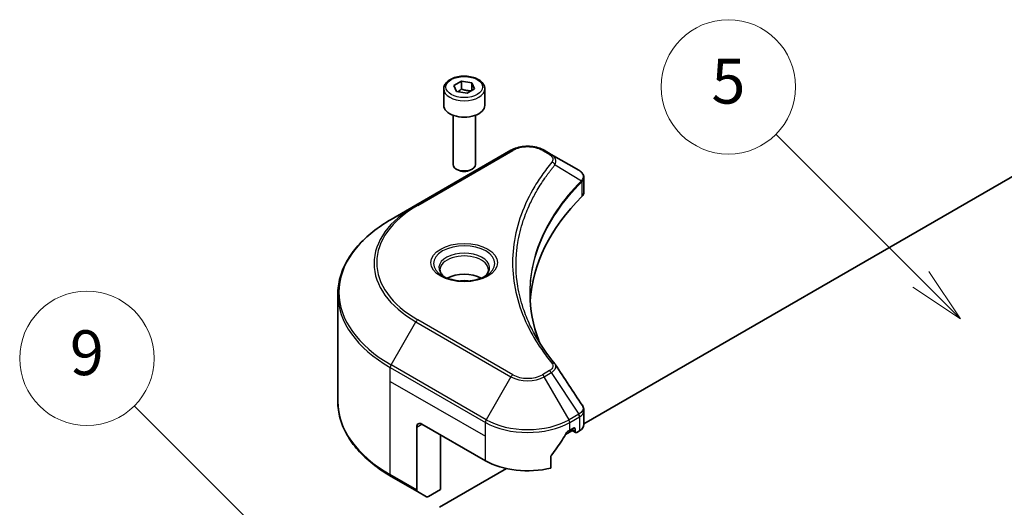
# Model space of a CAD drawing. Units: millimetres. Extents: x 43 to 7728, y 24 to 1429.
# Drawn here: x 844 to 976, y 417 to 483 of the extents above; entities that cross this region are included whole.
import ezdxf

# ---------------------------------------------------------------- set-up
doc = ezdxf.new("R2010")
doc.units = ezdxf.units.MM
doc.header["$LTSCALE"] = 3
for name, color, linetype, lineweight in [('Symbol (TK)', 100, 'Continuous', 18), ('Visible (ISO)', 7, 'Continuous', 35), ('Visible Narrow (ISO)', 7, 'Continuous', 25)]:
    doc.layers.add(name, color=color, linetype=linetype, lineweight=lineweight)
doc.styles.add('Note Text (TK2)', font='txt')

# ---------------------------------------------------------------- blocks, each defined once
blk = doc.blocks.new('バルーン95')
at = {"layer": 'Symbol (TK)', "color": 100}
for p, q in [((295.24, 134.826), (286.376, 143.69)), ((297.007, 133.058), (295.593, 135.18)), ((295.24, 134.826), (297.007, 133.058)), ((294.886, 134.473), (297.007, 133.058))]:
    blk.add_line(p, q, dxfattribs=at)
at = {"layer": 'Symbol (TK)'}
blk.add_circle((284.262, 145.803), 3, dxfattribs=at)
at = {"layer": 'Symbol (TK)', "color": 7, "insert": (284.262, 145.798), "char_height": 2, "attachment_point": 5, "style": 'Note Text (TK2)'}
blk.add_mtext('9', dxfattribs=at)
blk = doc.blocks.new('バルーン96')
at = {"layer": 'Symbol (TK)', "color": 100}
for p, q in [((321.493, 149.337), (315.015, 155.815)), ((323.261, 147.569), (321.846, 149.691)), ((321.493, 149.337), (323.261, 147.569)), ((321.139, 148.984), (323.261, 147.569))]:
    blk.add_line(p, q, dxfattribs=at)
at = {"layer": 'Symbol (TK)'}
blk.add_circle((312.901, 157.929), 3, dxfattribs=at)
at = {"layer": 'Symbol (TK)', "color": 7, "insert": (312.901, 157.923), "char_height": 2, "attachment_point": 5, "style": 'Note Text (TK2)'}
blk.add_mtext('5', dxfattribs=at)

msp = doc.modelspace()

# ---------------------------------------------------------------- linework, layer by layer
at = {"layer": 'Visible (ISO)'}
for p, q in [((900.5732, 473.5121), (900.5732, 471.3075)), ((901.929, 473.9727), (902.9496, 474.5619)), ((902.3026, 473.1678), (901.929, 473.9727)), ((902.9496, 474.5619), (904.3438, 474.3463)), ((902.9496, 473.5005), (902.9496, 474.5619)), ((904.7174, 473.5413), (903.6968, 472.9521)), ((904.3438, 474.3463), (904.7174, 473.5413)), ((904.3438, 473.3256), (904.3438, 474.3463)), ((906.0732, 473.5121), (906.0732, 471.3075)), ((903.6968, 472.9521), (902.3026, 473.1678)), ((901.8232, 469.9768), (901.8232, 463.393)), ((904.8232, 469.9768), (904.8232, 463.393)), ((919.3567, 428.6353), (984.8526, 466.4494)), ((909.5836, 465.2873), (896.8557, 457.9388)), ((914.9788, 464.7414), (914.0333, 465.2873)), ((914.9788, 464.7414), (918.6565, 462.6181)), ((902.4794, 462.6554), (902.2625, 462.7806)), ((904.167, 462.6554), (904.3838, 462.7806)), ((919.3567, 459.6943), (919.3567, 461.5924)), ((896.8557, 457.9388), (893.5272, 456.0172)), ((911.6962, 457.1173), (911.696, 457.1172)), ((886.3943, 431.6316), (886.3943, 445.9903)), ((919.3567, 428.542), (919.3567, 430.4403)), ((897.6663, 428.6047), (906.1516, 423.7058)), ((896.9592, 428.1965), (896.9592, 419.7924)), ((916.8853, 427.2084), (917.8017, 427.7375)), ((917.4653, 427.7883), (917.9603, 428.074)), ((917.5896, 427.86), (918.2346, 427.4876)), ((918.1724, 427.9516), (918.1724, 427.625)), ((918.3846, 427.5025), (918.7709, 427.7255)), ((900.1412, 419.8274), (900.1412, 427.1759)), ((914.9312, 422.7194), (914.9312, 424.2637)), ((899.9998, 417.4596), (908.9888, 422.6494)), ((893.5272, 421.6047), (897.0628, 419.5635)), ((898.2699, 418.8666), (897.0628, 419.5635)), ((900.1412, 419.8274), (898.5199, 418.8913))]:
    msp.add_line(p, q, dxfattribs=at)
for centre, major_axis, ratio, start_param, end_param in [((903.3232, 471.3075), (2.75, 0), 0.57735027, 3.14159265, 6.28318531), ((903.3232, 463.393), (1.5, 0), 0.57735027, 3.14159265, 6.28318531), ((903.3232, 463.1426), (1.1933, 0), 0.57735027, 3.92699082, 5.49778714), ((918.6508, 460.3221), (-0.946, 2.4307), 0.56078354, 5.66517913, 5.67306102), ((918.4174, 462.1788), (0.2535, 0.431), 0.57192456, 0.0002322, 0.00514699), ((964.1344, 444.1182), (-52, 0), 0.57735027, 5.7600423, 6.25046737), ((917.3567, 459.6943), (2, 0), 0.57735027, 5.7600423, 6.28318531), ((903.3232, 446.8126), (-3.25, 0), 0.57735027, 3.93687189, 5.48790607), ((903.3232, 446.8126), (-1.75, 0), 0.57735027, 4.41498985, 5.00978811), ((897.6663, 427.7883), (-0.5, 0.866), 0.57735027, 5.49778714, 7.06858347), ((911.8085, 431.5441), (-5.439, -11.2199), 0.5228786, 1.36554168, 1.45917851), ((911.8085, 431.0542), (8, 0), 0.57735027, 5.45283607, 5.49778714), ((917.9603, 427.8291), (0.15, 0.2598), 0.57735027, 5.49778714, 7.06858347), ((918.3846, 427.7474), (-0.15, -0.2598), 0.57735027, 5.49778714, 7.06858347), ((917.3567, 428.542), (2, 0), 0.57735027, 5.49778714, 6.28318531), ((911.8085, 431.5441), (-5.439, -11.2199), 0.5228786, 1.15795131, 1.36554168), ((911.8085, 426.9718), (8, 0), 0.57735027, 3.92699082, 5.11339037), ((897.3128, 419.9965), (-0.25, -0.433), 0.57735027, 5.49778714, 6.28318531), ((898.5199, 419.2996), (-0.25, -0.433), 0.57735027, 0, 0.78539816)]:
    msp.add_ellipse(centre, major_axis=major_axis, ratio=ratio, start_param=start_param, end_param=end_param, dxfattribs=at)
for points, knots in [([(900.5732, 473.5121), (900.5732, 473.6834), (900.6136, 473.8541), (900.7688, 474.1832), (900.8888, 474.3396), (901.2052, 474.6339), (901.4098, 474.7673), (901.8783, 474.9893), (902.144, 475.0762), (902.7034, 475.1936), (902.9967, 475.2243), (903.5831, 475.2286), (903.8761, 475.2023), (904.4362, 475.0943), (904.7031, 475.0126), (905.1864, 474.7969), (905.4025, 474.6627), (905.7531, 474.3497), (905.8903, 474.1712), (906.0391, 473.8268), (906.0732, 473.6697), (906.0732, 473.5121)], [2.35619449, 2.35619449, 2.35619449, 2.35619449, 2.62198886, 2.62198886, 2.91161337, 2.91161337, 3.23970828, 3.23970828, 3.57841915, 3.57841915, 3.91455234, 3.91455234, 4.24911174, 4.24911174, 4.58502719, 4.58502719, 4.92367944, 4.92367944, 5.25327908, 5.25327908, 5.49778714, 5.49778714, 5.49778714, 5.49778714]), ([(909.5836, 465.2873), (909.8297, 465.4294), (910.1052, 465.544), (910.6936, 465.7171), (911.0066, 465.7754), (911.6455, 465.8339), (911.9714, 465.8339), (912.6104, 465.7754), (912.9233, 465.7171), (913.5117, 465.544), (913.7873, 465.4294), (914.0333, 465.2873)], [4.71238898, 4.71238898, 4.71238898, 4.71238898, 5.02654825, 5.02654825, 5.34070751, 5.34070751, 5.65486678, 5.65486678, 5.96902604, 5.96902604, 6.28318531, 6.28318531, 6.28318531, 6.28318531]), ([(918.6708, 462.6098), (918.8405, 462.51), (918.9889, 462.3893), (919.161, 462.1805), (919.2101, 462.1069), (919.3178, 461.8933), (919.3567, 461.7404), (919.3564, 461.5913)], [0, 0, 0, 0, 0.066937723, 0.066937723, 0.099446916, 0.099446916, 0.155632224, 0.155632224, 0.155632224, 0.155632224]), ([(893.5272, 456.0172), (892.6375, 455.5035), (891.8155, 454.9481), (890.327, 453.7653), (889.6606, 453.1378), (888.5008, 451.8237), (888.0076, 451.137), (887.2098, 449.7194), (886.9053, 448.9884), (886.4975, 447.5017), (886.3943, 446.7461), (886.3943, 445.9903)], [1.570796327, 1.570796327, 1.570796327, 1.570796327, 1.727875959, 1.727875959, 1.884955592, 1.884955592, 2.042035225, 2.042035225, 2.199114858, 2.199114858, 2.35619449, 2.35619449, 2.35619449, 2.35619449]), ([(900.6974, 448.3022), (900.6637, 448.3262), (900.6314, 448.3506), (900.506, 448.4502), (900.4247, 448.5273), (900.2889, 448.6812), (900.2345, 448.7579), (900.1505, 448.9071), (900.1208, 448.9796), (900.0823, 449.1202), (900.0732, 449.1883), (900.0732, 449.2563)], [3.247221149, 3.247221149, 3.247221149, 3.247221149, 3.298672286, 3.298672286, 3.455751919, 3.455751919, 3.612831552, 3.612831552, 3.769911184, 3.769911184, 3.926990817, 3.926990817, 3.926990817, 3.926990817]), ([(900.4215, 448.4471), (900.6981, 448.2874), (901.0248, 448.1472), (901.7495, 447.9259), (902.148, 447.8454), (902.9759, 447.7563), (903.4054, 447.7484), (904.2469, 447.8075), (904.6589, 447.8745), (905.4181, 448.0737), (905.7658, 448.2053), (906.1197, 448.388), (906.1731, 448.4172), (906.2248, 448.4471)], [3.14159265, 3.14159265, 3.14159265, 3.14159265, 3.4403958, 3.4403958, 3.74272298, 3.74272298, 4.04794488, 4.04794488, 4.35345517, 4.35345517, 4.65653194, 4.65653194, 4.71238898, 4.71238898, 4.71238898, 4.71238898]), ([(906.5732, 449.2563), (906.5732, 449.1883), (906.5641, 449.1202), (906.5256, 448.9796), (906.4959, 448.9071), (906.4119, 448.7579), (906.3575, 448.6812), (906.2217, 448.5273), (906.1403, 448.4502), (906.015, 448.3506), (905.9827, 448.3262), (905.949, 448.3022)], [0.785398163, 0.785398163, 0.785398163, 0.785398163, 0.942477796, 0.942477796, 1.099557429, 1.099557429, 1.256637061, 1.256637061, 1.413716694, 1.413716694, 1.465167832, 1.465167832, 1.465167832, 1.465167832]), ([(893.5272, 421.6047), (892.6375, 422.1184), (891.8155, 422.6738), (890.327, 423.8566), (889.6606, 424.4841), (888.5008, 425.7982), (888.0076, 426.4849), (887.2098, 427.9025), (886.9053, 428.6335), (886.4975, 430.1202), (886.3943, 430.8758), (886.3943, 431.6316)], [3.141592654, 3.141592654, 3.141592654, 3.141592654, 3.298672286, 3.298672286, 3.455751919, 3.455751919, 3.612831552, 3.612831552, 3.769911184, 3.769911184, 3.926990817, 3.926990817, 3.926990817, 3.926990817]), ([(919.1396, 431.125), (919.2426, 430.9693), (919.3157, 430.7911), (919.3524, 430.5531), (919.3568, 430.4955), (919.3567, 430.4381)], [0, 0, 0, 0, 0.0658588677, 0.0658588677, 0.0866024164, 0.0866024164, 0.0866024164, 0.0866024164]), ([(917.2054, 427.6448), (917.1776, 427.6301), (917.1476, 427.6084), (917.0923, 427.555), (917.0668, 427.5233), (917.0418, 427.4839), (917.0372, 427.4761), (917.0328, 427.4682)], [-0.0452461794, -0.0452461794, -0.0452461794, -0.0452461794, -0.0339249805, -0.0339249805, -0.0226037816, -0.0226037816, -0.0199303713, -0.0199303713, -0.0199303713, -0.0199303713]), ([(915, 424.4375), (914.9818, 424.4147), (914.9658, 424.3896), (914.9389, 424.3299), (914.9312, 424.2949), (914.9312, 424.2637)], [-0.0201957606, -0.0201957606, -0.0201957606, -0.0201957606, -0.0114837322, -0.0114837322, 0, 0, 0, 0])]:
    msp.add_open_spline(points, degree=3, knots=knots, dxfattribs=at)
for points, weights in [([(902.9496, 473.5005), (902.6991, 473.2724), (902.4819, 473.14)], [2.47907954222, 2.65359322647, 2.66928636516]), ([(904.262, 473.2784), (903.6151, 473.2351), (902.9496, 473.5005)], [1.01523736138, 1.14666441016, 1])]:
    msp.add_rational_spline(points, weights, degree=2, dxfattribs=at)
for points in [[(912.1343, 446.0587), (912.1362, 443.9665), (912.5296, 441.8617), (913.3057, 439.8068)], [(912.135, 446.0587), (912.135, 446.066), (912.135, 446.0734), (912.135, 446.0808)], [(912.5913, 440.9438), (913.3605, 439.4863), (914.323, 438.0557), (915.4627, 436.6746)], [(915.4627, 436.6746), (915.4884, 436.6435), (915.5125, 436.6112), (915.5346, 436.5778)], [(915.5454, 436.5607), (916.741, 434.7492), (917.938, 432.9386), (919.1361, 431.1289)], [(919.1362, 431.1291), (919.1372, 431.1277), (919.1381, 431.1263), (919.139, 431.1249)]]:
    msp.add_open_spline(points, degree=3, dxfattribs=at)
at = {"layer": 'Visible Narrow (ISO)'}
for p, q in [((897.1057, 457.9141), (909.8336, 465.2625)), ((913.7833, 465.2625), (914.7288, 464.7167)), ((915.4914, 463.3587), (919.0258, 461.1975)), ((919.0892, 461.0822), (919.0892, 459.1174)), ((893.5272, 436.5408), (896.8557, 442.3058)), ((896.8557, 442.3058), (909.5836, 434.9574)), ((909.8336, 435.2213), (897.1057, 442.5697)), ((906.2552, 429.1924), (893.5272, 436.5408)), ((893.4237, 434.3202), (893.4237, 436.1924)), ((893.4237, 436.1924), (906.1516, 428.8439)), ((914.7288, 435.7671), (913.7833, 435.2213)), ((914.0333, 434.9574), (914.9788, 435.5032)), ((914.9788, 435.5032), (918.6565, 429.9399)), ((893.4237, 434.3202), (906.1516, 426.9718)), ((893.4237, 421.8336), (893.4237, 434.3202)), ((909.5836, 434.9574), (906.2552, 429.1924)), ((917.3618, 429.1924), (914.0333, 434.9574)), ((918.6565, 429.9399), (917.3618, 429.1924)), ((896.9592, 428.1965), (897.6663, 428.6047)), ((906.1516, 426.9718), (906.1516, 428.8439)), ((917.4653, 428.8439), (918.76, 429.5914)), ((917.4653, 427.7883), (917.4653, 428.8439)), ((918.7709, 429.5976), (918.7709, 427.7255)), ((918.1724, 427.625), (917.6775, 427.9107)), ((917.9603, 428.074), (918.1724, 427.9516)), ((906.1516, 423.7058), (906.1516, 426.9718)), ((896.9592, 419.7924), (893.4237, 421.8336))]:
    msp.add_line(p, q, dxfattribs=at)
for centre, major_axis in [((903.3232, 473.757), (2.45, 0)), ((903.3232, 450.2419), (4.4571, 0))]:
    msp.add_ellipse(centre, major_axis=major_axis, ratio=0.57735027, dxfattribs=at)
for centre, major_axis, ratio, start_param, end_param in [((903.3232, 473.5121), (-2.75, 0), 0.57735027, 0, 3.14159265), ((911.8085, 464.1224), (2.7929, 0), 0.57735027, 0.78539816, 2.35619449), ((909.8336, 464.8543), (-0.25, 0.433), 0.57735027, 5.49778714, 6.28318531), ((913.7833, 464.8543), (0.25, 0.433), 0.57735027, 0, 0.78539816), ((914.7288, 464.3084), (0.25, 0.433), 0.57735027, 0, 0.78539816), ((915.077, 463.3108), (0.3856, -0.3182), 0.7371107, 0.95417388, 2.11728116), ((911.8085, 458.5179), (4, 0), 0.57735027, 1.13371691, 1.13387959), ((911.8085, 458.8066), (-3.8536, 0), 0.57735027, 4.22709057, 4.22727015), ((918.6184, 461.1934), (-0.3544, 0.3527), 0.70765843, 3.75530177, 4.10367434), ((918.6561, 461.2264), (0.3038, -0.3971), 0.7825254, 0.71441804, 1.11451011), ((910.3943, 450.1223), (-19.1464, 0), 0.57735027, 5.49778714, 7.06858347), ((910.3943, 450.2419), (-18.7929, 0), 0.57735027, 5.49778714, 7.06858347), ((897.1057, 457.5058), (-0.25, 0.433), 0.57735027, 5.49778714, 6.28318531), ((910.3943, 446.279), (-23.8536, 0), 0.57735027, 5.49778714, 7.06858347), ((903.3232, 450.1223), (-4.1036, 0), 0.57735027, 2.35619449, 7.06858347), ((903.3232, 449.545), (3.3964, 0), 0.57735027, 5.59811367, 10.10984959), ((903.3232, 449.2563), (-3.25, 0), 0.57735027, 3.14159265, 6.28318531), ((910.3943, 445.9903), (-24, 0), 0.57735027, 0, 0.78539816), ((897.1057, 442.1615), (0.25, 0.433), 0.57735027, 0.78539816, 1.57079633), ((893.7772, 436.3965), (0.25, 0.433), 0.57735027, 1.57079633, 2.35619449), ((915.077, 436.3565), (0.3856, 0.3182), 0.7371107, 6.28268784, 7.3074968), ((909.8336, 434.813), (-0.25, -0.433), 0.57735027, 3.92699082, 4.71238898), ((911.8085, 436.3615), (-2.7929, 0), 0.57735027, 0.78539816, 2.35619449), ((913.7833, 434.813), (0.25, -0.433), 0.57735027, 1.57079633, 2.35619449), ((914.7288, 435.3589), (0.25, -0.433), 0.57735027, 1.57079633, 2.35619449), ((911.8085, 436.2419), (3.1464, 0), 0.57735027, 3.92699082, 5.49778714), ((910.3943, 431.6316), (-24, 0), 0.57735027, 0, 0.78539816), ((918.6508, 428.0516), (1.2044, 2.0228), 0.56434427, 0.80087396, 0.80875462), ((918.4065, 429.7955), (-0.25, 0.433), 0.57735027, 3.92699082, 4.71238898), ((918.4174, 429.8017), (0.2465, -0.435), 0.58272546, 0.79011911, 1.57603082), ((906.5052, 429.048), (0.25, 0.433), 0.57735027, 1.57079633, 2.35619449), ((911.8085, 432.1099), (8, 0), 0.57735027, 3.92699082, 5.49778714), ((911.8085, 432.3986), (-7.8536, 0), 0.57735027, 0.78539816, 2.35619449), ((917.1118, 429.048), (0.25, -0.433), 0.57735027, 0.78539816, 1.57079633), ((918.8806, 428.5878), (-0.8023, -1.0513), 0.63700816, 4.12203324, 4.13249402), ((893.7772, 422.0378), (-0.25, -0.433), 0.57735027, 5.49778714, 6.28318531)]:
    msp.add_ellipse(centre, major_axis=major_axis, ratio=ratio, start_param=start_param, end_param=end_param, dxfattribs=at)
for points, knots in [([(914.7288, 464.7167), (914.9182, 464.6073), (915.1554, 464.3797), (915.2364, 464.0166), (915.1538, 463.8121), (915.077, 463.719)], [0, 0, 0, 0, 0.080358178, 0.133930297, 0.187502416, 0.187502416, 0.187502416, 0.187502416]), ([(915.4914, 463.3587), (915.5516, 463.4823), (915.5847, 463.5991), (915.5978, 463.7074), (915.6034, 463.753), (915.6054, 463.7975), (915.6042, 463.8416), (915.602, 463.9233), (915.589, 464.0018), (915.5656, 464.0768), (915.5465, 464.1379), (915.5205, 464.1967), (915.4885, 464.2535), (915.4378, 464.3435), (915.3812, 464.4175), (915.3055, 464.4943), (915.2218, 464.5792), (915.0989, 464.6721), (914.9788, 464.7414)], [-0.187502416, -0.187502416, -0.187502416, -0.187502416, -0.149825893, -0.149825893, -0.149825893, -0.133930297, -0.133930297, -0.133930297, -0.104414332, -0.104414332, -0.104414332, -0.080358178, -0.080358178, -0.080358178, -0.04217927, -0.04217927, -0.04217927, 0, 0, 0, 0]), ([(915.077, 463.719), (914.5828, 463.1201), (913.6592, 461.9044), (912.0837, 459.4099), (910.6358, 456.193), (909.4662, 450.9171), (910.0547, 445.5775), (912.0842, 441.0739), (913.659, 438.5794), (914.5828, 437.3637), (915.077, 436.7648)], [0, 0, 0, 0, 0.34472946, 0.68945893, 1.37891786, 2.06837678, 3.44729464, 4.13675357, 4.48148303, 4.82621249, 4.82621249, 4.82621249, 4.82621249]), ([(912.5908, 440.9433), (912.4287, 441.2503), (912.2747, 441.5591), (912.1299, 441.8682), (911.7828, 442.6091), (911.487, 443.3513), (911.2353, 444.1036), (910.9045, 445.0926), (910.6527, 446.0948), (910.4905, 447.0987), (910.2294, 448.7151), (910.1921, 450.3374), (910.368, 451.9572), (910.4012, 452.2629), (910.4423, 452.5683), (910.4915, 452.8733), (910.6536, 453.8781), (910.9042, 454.8804), (911.2352, 455.8717), (911.4867, 456.625), (911.7824, 457.3673), (912.1296, 458.1088), (912.3779, 458.6393), (912.6534, 459.169), (912.9507, 459.691), (913.3071, 460.3169), (913.6979, 460.9367), (914.1205, 461.5457), (914.1551, 461.5954), (914.1898, 461.6451), (914.2248, 461.6947), (914.2591, 461.7434), (914.2936, 461.7921), (914.3283, 461.8407), (914.3624, 461.8884), (914.3967, 461.936), (914.4311, 461.9836), (914.4649, 462.0303), (914.4988, 462.0769), (914.5329, 462.1234), (914.5663, 462.1689), (914.5999, 462.2144), (914.6336, 462.2599), (914.6665, 462.3042), (914.6996, 462.3485), (914.7329, 462.3929), (914.7641, 462.4344), (914.7955, 462.4759), (914.827, 462.5174), (914.8587, 462.5591), (914.8905, 462.6008), (914.9225, 462.6425), (914.9533, 462.6826), (914.9843, 462.7227), (915.0154, 462.7628), (915.0424, 462.7975), (915.0695, 462.8323), (915.0968, 462.8671), (915.1251, 462.9032), (915.1535, 462.9393), (915.1822, 462.9755), (915.2085, 463.0087), (915.2349, 463.042), (915.2615, 463.0752), (915.312, 463.1385), (915.3478, 463.1834), (915.4076, 463.2564), (915.4283, 463.2818), (915.4508, 463.3091), (915.4689, 463.3312), (915.4764, 463.3403), (915.484, 463.3495), (915.4914, 463.3587)], [-4.01691115, -4.01691115, -4.01691115, -4.01691115, -3.84919093, -3.84919093, -3.84919093, -3.44729464, -3.44729464, -3.44729464, -2.91901319, -2.91901319, -2.91901319, -2.06837678, -2.06837678, -2.06837678, -1.90783066, -1.90783066, -1.90783066, -1.37891786, -1.37891786, -1.37891786, -0.97698999, -0.97698999, -0.97698999, -0.68945893, -0.68945893, -0.68945893, -0.34472946, -0.34472946, -0.34472946, -0.31656511, -0.31656511, -0.31656511, -0.28890509, -0.28890509, -0.28890509, -0.26177095, -0.26177095, -0.26177095, -0.23519152, -0.23519152, -0.23519152, -0.20920511, -0.20920511, -0.20920511, -0.18386262, -0.18386262, -0.18386262, -0.16011563, -0.16011563, -0.16011563, -0.13625792, -0.13625792, -0.13625792, -0.11332385, -0.11332385, -0.11332385, -0.09343365, -0.09343365, -0.09343365, -0.07279556, -0.07279556, -0.07279556, -0.05381314, -0.05381314, -0.05381314, -0.01773212, -0.01773212, -0.01773212, -0.00521417, -0.00521417, -0.00521417, 0, 0, 0, 0]), ([(918.6696, 462.6105), (918.8114, 462.527), (918.9358, 462.4273), (919.0266, 462.3236), (919.0888, 462.2526), (919.1376, 462.1788), (919.1746, 462.1003), (919.2066, 462.0326), (919.2288, 461.963), (919.2399, 461.8917), (919.2499, 461.8274), (919.2509, 461.7618), (919.2431, 461.6953), (919.2368, 461.6415), (919.2248, 461.5874), (919.2065, 461.5327), (919.1772, 461.4448), (919.1317, 461.3552), (919.0688, 461.2648)], [0, 0, 0, 0, 0.050060504, 0.050060504, 0.050060504, 0.084337626, 0.084337626, 0.084337626, 0.113903258, 0.113903258, 0.113903258, 0.140562711, 0.140562711, 0.140562711, 0.162131477, 0.162131477, 0.162131477, 0.196787795, 0.196787795, 0.196787795, 0.196787795]), ([(919.0892, 461.0822), (919.2128, 461.184), (919.2966, 461.3044), (919.334, 461.4332), (919.349, 461.4848), (919.3565, 461.5377), (919.3566, 461.5913)], [-0.1967877948, -0.1967877948, -0.1967877948, -0.1967877948, -0.1405627106, -0.1405627106, -0.1405627106, -0.1180385772, -0.1180385772, -0.1180385772, -0.1180385772]), ([(919.0258, 461.1975), (916.4456, 458.5987), (912.6378, 453.0001), (911.6583, 445.4387), (912.8356, 440.9727), (913.4265, 439.4921)], [-5.47772979, -5.47772979, -5.47772979, -5.47772979, -3.91266414, -2.34759848, -1.55109829, -1.55109829, -1.55109829, -1.55109829]), ([(912.135, 446.0808), (912.1358, 448.3183), (912.5695, 450.5562), (913.4288, 452.739), (914.5745, 455.6493), (916.4767, 458.4614), (919.0519, 461.0495)], [2.73885736, 2.73885736, 2.73885736, 2.73885736, 3.91266414, 3.91266414, 3.91266414, 5.47772979, 5.47772979, 5.47772979, 5.47772979]), ([(915.077, 436.7648), (915.1346, 436.695), (915.2096, 436.545), (915.2123, 436.1806), (914.9814, 435.9129), (914.7288, 435.7671)], [0, 0, 0, 0, 0.040179465, 0.080358929, 0.187504168, 0.187504168, 0.187504168, 0.187504168]), ([(914.9788, 435.5032), (915.1309, 435.5921), (915.2872, 435.7221), (915.3798, 435.8267), (915.4101, 435.8609), (915.4362, 435.8939), (915.4592, 435.9265), (915.5076, 435.9953), (915.5443, 436.0624), (915.5711, 436.1413), (915.5916, 436.2018), (915.6035, 436.2629), (915.6047, 436.3227), (915.6052, 436.3485), (915.6036, 436.3741), (915.6001, 436.3993), (915.5913, 436.4617), (915.5709, 436.5225), (915.5344, 436.5779)], [-0.187504168, -0.187504168, -0.187504168, -0.187504168, -0.134326228, -0.134326228, -0.134326228, -0.116955095, -0.116955095, -0.116955095, -0.080358929, -0.080358929, -0.080358929, -0.0522949, -0.0522949, -0.0522949, -0.040179465, -0.040179465, -0.040179465, -0.010194113, -0.010194113, -0.010194113, -0.010194113]), ([(919.139, 431.1249), (919.189, 431.0485), (919.2214, 430.9671), (919.237, 430.8849), (919.2519, 430.8065), (919.2516, 430.7268), (919.2376, 430.6478), (919.2246, 430.5745), (919.2006, 430.5041), (919.1653, 430.4355), (919.075, 430.2601), (918.8986, 430.0828), (918.6696, 429.9476)], [0.014579536, 0.014579536, 0.014579536, 0.014579536, 0.05028531, 0.05028531, 0.05028531, 0.084337626, 0.084337626, 0.084337626, 0.115936047, 0.115936047, 0.115936047, 0.196787795, 0.196787795, 0.196787795, 0.196787795]), ([(918.7709, 429.5976), (919.1243, 429.7988), (919.3373, 430.0886), (919.3554, 430.3955), (919.3562, 430.4097), (919.3566, 430.4239), (919.3567, 430.4381)], [-0.196787795, -0.196787795, -0.196787795, -0.196787795, -0.084337626, -0.084337626, -0.084337626, -0.079146063, -0.079146063, -0.079146063, -0.079146063])]:
    msp.add_open_spline(points, degree=3, knots=knots, dxfattribs=at)
for points in [[(919.0688, 461.2648), (919.0551, 461.2451), (919.0408, 461.223), (919.0258, 461.1975)], [(919.0519, 461.0495), (919.0643, 461.062), (919.0768, 461.0727), (919.0892, 461.0822)]]:
    msp.add_open_spline(points, degree=3, dxfattribs=at)

# ---------------------------------------------------------------- block references
at = {"layer": 'Symbol (TK)', "xscale": 3, "yscale": 3, "zscale": 3}
for name in ['バルーン96', 'バルーン95']:
    msp.add_blockref(name, (0, 0), dxfattribs=at)

doc.saveas('drawing.dxf')
